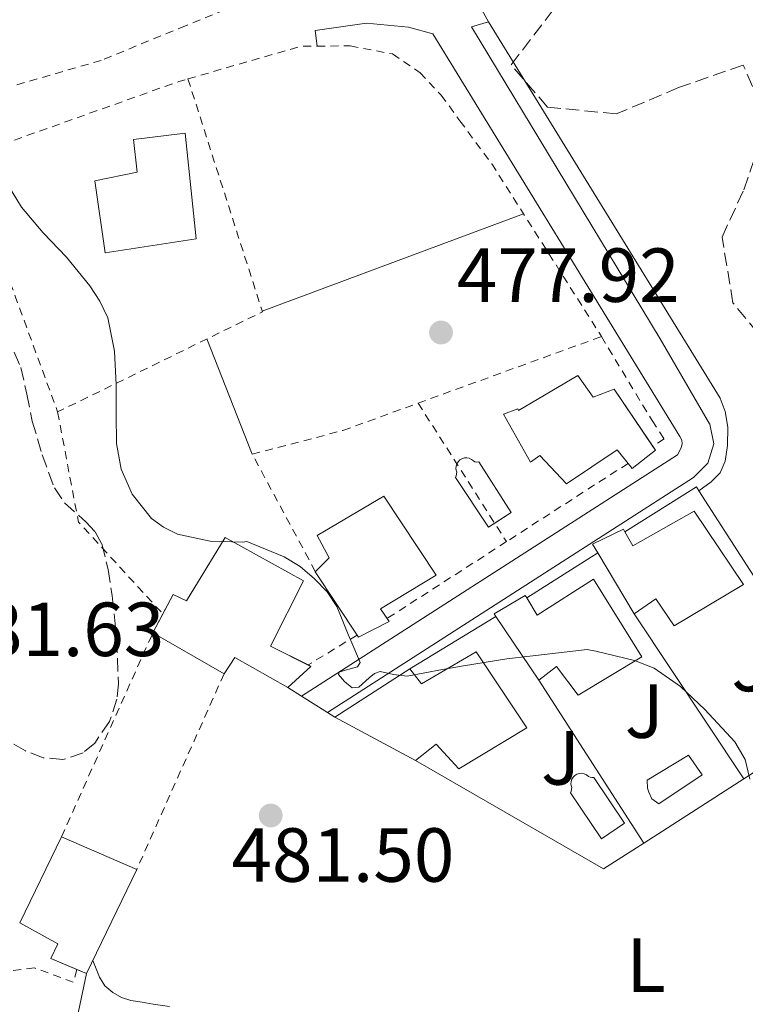
# Model space of a CAD drawing. Units: metres. Extents: x 614118 to 617563, y 4738630 to 4741000.
# Drawn here: x 615086 to 615181, y 4739356 to 4739484 of the extents above; entities that cross this region are included whole.
import ezdxf
from ezdxf.enums import TextEntityAlignment as Align

# ---------------------------------------------------------------- set-up
doc = ezdxf.new("R2010")
doc.units = ezdxf.units.M
doc.header["$MEASUREMENT"] = 0
doc.linetypes.add('DGN Style 2', pattern=[1.7399219301090239, 1.043953158065414, -0.6959687720436097])
doc.linetypes.add('DGN Style 3', pattern=[2.435890702152634, 1.739921930109024, -0.6959687720436097])
for name, color, linetype, lineweight in [('Cota de punto acotado terreno', 7, 'Continuous', 0), ('Curva de nivel intermedia', 30, 'Continuous', 0), ('Edificio', 1, 'Continuous', 13), ('Etiqueta de uso rústico', 92, 'Continuous', 0), ('Línea  de muro-pared o tapia', 1, 'Continuous', 13), ('Línea blanca (vial)', 7, 'Continuous', 13), ('Línea de bordillo', 7, 'Continuous', 13), ('Línea de cambio de uso (parcela vista)', 92, 'Continuous', 0), ('Piscina', 1, 'Continuous', 0), ('Punto acotado terreno (símbolo)', 7, 'Continuous', 0), ('Tela metálica o alambrada', 7, 'DGN Style 2', 0), ('Valla', 7, 'DGN Style 2', 0), ('Zona ajardinada', 92, 'Continuous', 0), ('Zona arbolada', 92, 'DGN Style 3', 0)]:
    doc.layers.add(name, color=color, linetype=linetype, lineweight=lineweight)
doc.styles.add('Style-Arial', font='arial.ttf')

# ---------------------------------------------------------------- blocks, each defined once
blk = doc.blocks.new('5PATER')
at = {"layer": 'Punto acotado terreno (símbolo)', "linetype": 'Continuous', "lineweight": 0}
h = blk.add_hatch(color=51, dxfattribs=at)
edge = h.paths.add_edge_path()
edge.add_ellipse((0, 0), major_axis=(-0.1095731443231308, -0.1110710700762829), ratio=0.9994222409660317, start_angle=0, end_angle=360)

msp = doc.modelspace()

# ---------------------------------------------------------------- linework, layer by layer
at = {"layer": 'Curva de nivel intermedia', "color": 30, "linetype": 'Continuous', "lineweight": 0, "elevation": 480, "flags": 128}
msp.add_lwpolyline([(615084.0400000018, 4739464.16), (615086.6000000011, 4739459.92), (615089.4300000009, 4739456.560000001), (615092.4999999999, 4739453.359999999), (615095.5300000006, 4739449.630000002), (615096.8499999995, 4739447.630000001), (615097.8799999999, 4739445.429999999), (615098.7699999994, 4739441.06), (615098.9800000017, 4739436.66), (615098.9800000017, 4739432.829999999), (615098.9999999997, 4739429.01), (615099.620000001, 4739425.63), (615101.0800000007, 4739422.369999999), (615103.5999999996, 4739419.210000001), (615105.1799999999, 4739418.039999999), (615107.0000000016, 4739417.149999999), (615111.2599999997, 4739416.230000001), (615115.5300000011, 4739416.109999998), (615116.0800000009, 4739416.169999998), (615118.5199999996, 4739415.17), (615120.9500000014, 4739414.179999999), (615123.0400000013, 4739412.930000001), (615124.9200000011, 4739411.279999998), (615126.5800000017, 4739409.609999998), (615127.8300000012, 4739407.680000001), (615128.5399999998, 4739405.96), (615129.2199999993, 4739404.239999999), (615130.0500000007, 4739402.300000002), (615130.870000001, 4739400.369999998), (615130.5200000001, 4739399.8), (615128.8000000013, 4739399.3), (615128.1300000009, 4739399.08), (615128.0599999992, 4739398.800000001), (615128.8500000006, 4739397.869999999), (615129.8499999996, 4739397.029999998), (615130.7300000002, 4739397.119999998), (615132.0500000013, 4739398.350000001), (615132.7500000009, 4739398.929999999), (615133.4999999997, 4739399.17), (615135.2600000009, 4739398.789999997), (615137.0300000012, 4739398.58), (615139.3500000014, 4739399), (615141.6700000016, 4739399.42), (615144.3800000006, 4739399.9), (615147.1000000008, 4739400.369999998), (615150.0800000003, 4739400.810000001), (615153.0599999997, 4739401.180000001), (615156.8200000017, 4739401.630000001), (615160.5800000011, 4739402.069999999), (615161.7000000009, 4739401.820000002), (615166.7600000014, 4739400.619999998), (615169.3300000018, 4739399.59), (615172.7699999996, 4739397.220000001), (615175.9700000003, 4739394.220000002), (615179.8799999997, 4739389.99), (615181.2499999999, 4739387.659999998), (615181.8300000011, 4739385.090000001)], dxfattribs=at)
at = {"layer": 'Edificio', "color": 51, "linetype": 'Continuous', "lineweight": 13, "extrusion": (0.0528971870156394, 0.0833920205717553, 0.9951118824086025), "elevation": 428246.3624206833, "flags": 128}
msp.add_lwpolyline([(2019181.183338932, -4310451.064270992), (2019182.395798366, -4310451.671841662), (2019180.031029781, -4310455.523551594), (2019179.663952155, -4310455.31726568)], dxfattribs=at)
at = {"layer": 'Edificio', "color": 51, "linetype": 'Continuous', "lineweight": 13, "extrusion": (-0.02103109454679552, 0.03509591458274881, 0.9991626343302497), "elevation": 153875.1623409979, "flags": 128}
msp.add_lwpolyline([(-2963827.588610138, -3745991.838284382), (-2963827.588610138, -3746001.12585134)], dxfattribs=at)
at = {"layer": 'Edificio', "color": 51, "linetype": 'Continuous', "lineweight": 13, "extrusion": (0.01959787664597499, 0.04713193365609108, 0.9986964023469831), "elevation": 235912.0664620524, "flags": 128}
msp.add_lwpolyline([(1251677.212569928, -4606290.87605317), (1251687.869198826, -4606292.241540196), (1251687.612640682, -4606295.039123368)], dxfattribs=at)
at = {"layer": 'Edificio', "color": 51, "linetype": 'Continuous', "lineweight": 13, "extrusion": (-0.0223339651640264, 0.03296540861138975, 0.999206923432347), "elevation": 142977.0588430472, "flags": 128}
msp.add_lwpolyline([(-3167570.768866948, -3575802.282337776), (-3167570.768866948, -3575812.327884052)], dxfattribs=at)
at = {"layer": 'Edificio', "color": 51, "linetype": 'Continuous', "lineweight": 13, "extrusion": (0.0008691320703287778, 0.06486264277799658, 0.9978938231000825), "elevation": 308423.5335124226, "flags": 128}
msp.add_lwpolyline([(-551582.8193571348, -4737174.319376426), (-551572.1842022507, -4737179.869068363), (-551581.9185090666, -4737186.343708954)], dxfattribs=at)
at = {"layer": 'Edificio', "color": 51, "linetype": 'Continuous', "lineweight": 13, "extrusion": (0.009272497268929685, 0.01902390138511017, 0.9997760309041657), "elevation": 96346.61055845277, "flags": 128}
msp.add_lwpolyline([(1523596.015395176, -4528731.625561094), (1523585.285122623, -4528732.098075737), (1523585.236859188, -4528716.977607138), (1523586.592706895, -4528716.906312929)], dxfattribs=at)
at = {"layer": 'Edificio', "color": 1, "linetype": 'Continuous', "lineweight": 13}
for points in [[(615109.4400000004, 4739455.76, 478.9700000000012), (615097.5499999998, 4739453.92, 479.6999999999971), (615096.1799999997, 4739463.359999999, 479.3300000000018), (615101.7300000006, 4739464.51, 478.9799999999959), (615101.25, 4739468.77, 478.8099999999977), (615108.0199999996, 4739469.58, 478.4100000000035)], [(615159.3600000005, 4739437.9, 477.3500000000058), (615161.3399999999, 4739435.07, 477.4600000000065), (615164.0899999999, 4739436.109999999, 477.2200000000012), (615169.4900000002, 4739428.130000001, 477.5299999999989), (615166.4500000002, 4739425.74, 477.8899999999995), (615164.5099999999, 4739428.189999999, 477.8099999999977), (615157.8899999997, 4739423.730000001, 478.5200000000041), (615154.4000000004, 4739427.439999999, 478.429999999993), (615153.1500000004, 4739426.57, 478.570000000007), (615149.6299999999, 4739432.83, 478.2899999999936), (615151.5, 4739433.52, 478.1300000000047), (615151.5800000001, 4739433.33, 478.1399999999995)], [(615134.6900000004, 4739405.710000001, 479.6300000000047), (615130.6900000004, 4739403.66, 479.9199999999983), (615125.0199999996, 4739412.210000001, 479.9499999999971), (615126.8300000001, 4739414.029999999, 479.7899999999936), (615125.2800000003, 4739416.960000001, 479.7299999999959), (615134, 4739422.100000001, 479.0899999999965), (615140.8099999996, 4739411.789999999, 479.2899999999936), (615133.5300000003, 4739407.390000001, 479.6300000000047)], [(615174.5599999996, 4739420.140000001, 477.8600000000006), (615181.04, 4739410.560000001, 478.3999999999942), (615171.9699999997, 4739405.15, 479.3800000000047), (615169.5700000003, 4739408.699999999, 479.1100000000006), (615166.7300000006, 4739406.720000001, 479.3800000000047), (615161.9600000001, 4739414.680000001, 479), (615161.2599999999, 4739415.84, 478.9400000000023), (615165.3099999996, 4739417.810000001, 478.5599999999977), (615165.5099999999, 4739417.439999999, 478.5800000000018), (615166.54, 4739415.600000001, 478.6600000000035)], [(615123.4900000002, 4739411.02, 480.0599999999977), (615119.1799999997, 4739402.5, 480.5500000000029), (615124.4500000002, 4739399.84, 480.25), (615121.4400000004, 4739397.07, 480.6199999999953), (615114.5099999999, 4739401.01, 480.6399999999995), (615113.1200000001, 4739398.850000001, 480.75), (615103.7699999996, 4739404.220000001, 480.679999999993), (615106.4299999997, 4739409.26, 480.3899999999995), (615108.1600000003, 4739408.4, 480.3899999999995), (615113.2300000006, 4739416.720000001, 479.9799999999959)], [(615161.3899999997, 4739411.26, 479.2899999999936), (615167.7300000006, 4739401.100000001, 479.9199999999983), (615159.3899999997, 4739396.09, 480.1499999999942), (615156.5599999996, 4739399.850000001, 480.0399999999936), (615154.2699999996, 4739398.060000001, 480.0800000000018), (615148.6399999997, 4739406.369999999, 479.679999999993), (615148.4000000004, 4739406.730000001, 479.6600000000035), (615152.4600000001, 4739409.130000001, 479.6199999999953), (615152.6699999999, 4739408.789999999, 479.6399999999995), (615154.0499999998, 4739406.539999999, 479.75)], [(615146.0499999998, 4739401.730000001, 479.8800000000047), (615152.7000000002, 4739391.789999999, 480.2299999999959), (615143.79, 4739386.449999999, 480.6900000000023), (615140.8300000001, 4739389.65, 480.5200000000041), (615138.1299999999, 4739387.52, 480.7100000000065), (615127.5700000003, 4739393.199999999, 480.3500000000058), (615137.3899999997, 4739399.529999999, 479.929999999993), (615138.8899999997, 4739397.57, 480.0299999999989)], [(615101.6799999997, 4739373.26, 481.820000000007), (615095.0999999996, 4739359.65, 482.1399999999995), (615090.4299999997, 4739361.630000001, 482.1499999999942), (615091.3600000005, 4739363.57, 482.1100000000006), (615086.3700000001, 4739366.300000001, 482.1000000000058), (615091.8200000003, 4739377.539999999, 481.8300000000018)]]:
    msp.add_polyline3d(points, close=True, dxfattribs=at)
at = {"layer": 'Edificio', "color": 51, "linetype": 'Continuous', "lineweight": 13}
for points in [[(615097.5499999998, 4739453.92, 479.6999999999971), (615096.1799999997, 4739463.359999999, 479.3300000000018), (615101.7300000006, 4739464.51, 478.9799999999959), (615101.25, 4739468.77, 478.8099999999977), (615108.0199999996, 4739469.58, 478.4100000000035), (615109.4400000004, 4739455.76, 478.9700000000012), (615097.5499999998, 4739453.92, 479.6999999999971)], [(615169.1605000002, 4739428.617000001, 477.5111000000034), (615169.4900000002, 4739428.130000001, 477.5299999999989), (615166.4500000002, 4739425.74, 477.8899999999995), (615164.5099999999, 4739428.189999999, 477.8099999999977), (615157.8899999997, 4739423.730000001, 478.5200000000041), (615154.4000000004, 4739427.439999999, 478.429999999993), (615153.1500000004, 4739426.57, 478.570000000007), (615149.6299999999, 4739432.83, 478.2899999999936), (615151.5, 4739433.52, 478.1300000000047), (615151.5800000001, 4739433.33, 478.1399999999995), (615159.3600000005, 4739437.9, 477.3500000000058), (615161.3399999999, 4739435.07, 477.4600000000065), (615164.0899999999, 4739436.109999999, 477.2200000000012), (615169.1605000002, 4739428.617000001, 477.5111000000034)], [(615130.5011999998, 4739403.944700001, 479.9210000000021), (615125.0199999996, 4739412.210000001, 479.9499999999971), (615126.8300000001, 4739414.029999999, 479.7899999999936), (615125.2800000003, 4739416.960000001, 479.7299999999959), (615134, 4739422.100000001, 479.0899999999965), (615140.8099999996, 4739411.789999999, 479.2899999999936), (615133.5300000003, 4739407.390000001, 479.6300000000047), (615134.4143000003, 4739406.109200001, 479.6300000000047)], [(615165.5099999999, 4739417.439999999, 478.5800000000018), (615166.54, 4739415.600000001, 478.6600000000035), (615174.5599999996, 4739420.140000001, 477.8600000000006), (615181.04, 4739410.560000001, 478.3999999999942), (615171.9699999997, 4739405.15, 479.3800000000047), (615169.5700000003, 4739408.699999999, 479.1100000000006), (615166.7300000006, 4739406.720000001, 479.3800000000047)], [(615105.0795999998, 4739406.701300001, 480.5372000000062), (615106.4299999997, 4739409.26, 480.3899999999995), (615108.1600000003, 4739408.4, 480.3899999999995), (615113.2300000006, 4739416.720000001, 479.9799999999959), (615123.4900000002, 4739411.02, 480.0599999999977), (615119.1799999997, 4739402.5, 480.5500000000029), (615124.0751, 4739400.029200001, 480.2712999999931)], [(615152.6699999999, 4739408.789999999, 479.6399999999995), (615154.0499999998, 4739406.539999999, 479.75), (615161.3899999997, 4739411.26, 479.2899999999936), (615167.7300000006, 4739401.100000001, 479.9199999999983), (615159.3899999997, 4739396.09, 480.1499999999942), (615156.5599999996, 4739399.850000001, 480.0399999999936), (615154.2699999996, 4739398.060000001, 480.0800000000018)], [(615148.6399999997, 4739406.369999999, 479.679999999993), (615148.4000000004, 4739406.730000001, 479.6600000000035), (615152.4600000001, 4739409.130000001, 479.6199999999953), (615152.6699999999, 4739408.789999999, 479.6399999999995)], [(615134.4143000003, 4739406.109200001, 479.6300000000047), (615134.6900000004, 4739405.710000001, 479.6300000000047), (615130.6900000004, 4739403.66, 479.9199999999983), (615130.5011999998, 4739403.944700001, 479.9210000000021)], [(615137.3899999997, 4739399.529999999, 479.929999999993), (615138.8899999997, 4739397.57, 480.0299999999989), (615146.0499999998, 4739401.730000001, 479.8800000000047), (615152.7000000002, 4739391.789999999, 480.2299999999959), (615143.79, 4739386.449999999, 480.6900000000023), (615140.8300000001, 4739389.65, 480.5200000000041), (615138.1299999999, 4739387.52, 480.7100000000065)], [(615124.0751, 4739400.029200001, 480.2712999999931), (615124.4500000002, 4739399.84, 480.25), (615121.4400000004, 4739397.07, 480.6199999999953), (615114.5099999999, 4739401.01, 480.6399999999995), (615113.1200000001, 4739398.850000001, 480.75), (615113.0862999996, 4739398.8693, 480.7497000000003)], [(615093.8499999996, 4739360.180000001, 482.1426999999967), (615090.4299999997, 4739361.630000001, 482.1499999999942), (615091.3600000005, 4739363.57, 482.1100000000006), (615086.3700000001, 4739366.300000001, 482.1000000000058), (615091.8200000003, 4739377.539999999, 481.8300000000018), (615091.8274999997, 4739377.536699999, 481.8300000000018)]]:
    msp.add_polyline3d(points, dxfattribs=at)
at = {"layer": 'Línea  de muro-pared o tapia', "color": 1, "linetype": 'Continuous', "lineweight": 13, "extrusion": (0.0483149623336753, 0.03188787514022578, 0.9983230077653911), "elevation": 181330.2760083676, "flags": 128}
msp.add_lwpolyline([(3616703.24902938, -3118827.254688191), (3616702.99781195, -3118838.310270031), (3616702.398729318, -3118838.310270031)], dxfattribs=at)
at = {"layer": 'Línea  de muro-pared o tapia', "color": 1, "linetype": 'Continuous', "lineweight": 13, "extrusion": (0.07581643802862045, 0.03586615276276562, 0.9964765360060669), "elevation": 217102.3571808501, "flags": 128}
msp.add_lwpolyline([(4021153.294539037, -2573667.046046183), (4021118.734551509, -2573671.576759391), (4021116.736680631, -2573656.196180341)], dxfattribs=at)
at = {"layer": 'Línea  de muro-pared o tapia', "color": 1, "linetype": 'Continuous', "lineweight": 13, "extrusion": (0.02302521944822869, 0.01459833612123161, 0.9996282948435646), "elevation": 83831.58923813495, "flags": 128}
msp.add_lwpolyline([(3673317.53800799, -3056160.867231267), (3673317.53800799, -3056171.871148752)], dxfattribs=at)
at = {"layer": 'Línea  de muro-pared o tapia', "color": 1, "linetype": 'Continuous', "lineweight": 13, "extrusion": (0.01232939654950719, 0.007496273102100369, 0.9998958905157596), "elevation": 43593.18594038884, "flags": 128}
msp.add_lwpolyline([(615084.6986325589, 4739205.903173436), (615095.9501200507, 4739212.743365629)], dxfattribs=at)
at = {"layer": 'Línea  de muro-pared o tapia', "color": 1, "linetype": 'Continuous', "lineweight": 13, "extrusion": (0.0249528291550717, -0.03760349533460546, 0.9989811476978824), "elevation": -162387.7281042502, "flags": 128}
msp.add_lwpolyline([(3133077.185621706, 3605229.123695459), (3133077.185621706, 3605255.049121202)], dxfattribs=at)
at = {"layer": 'Línea  de muro-pared o tapia', "color": 1, "linetype": 'Continuous', "lineweight": 13, "extrusion": (0.01577315556917901, -0.02453985472408353, 0.9995744109837503), "elevation": -106119.6708997572, "flags": 128}
msp.add_lwpolyline([(3080060.243463158, 3652708.103749857), (3080060.243463158, 3652682.736830453)], dxfattribs=at)
at = {"layer": 'Línea  de muro-pared o tapia', "color": 1, "linetype": 'Continuous', "lineweight": 13, "extrusion": (0.03869870004295514, 0.09322727724983296, 0.9948924994146695), "elevation": 466123.9427743109, "flags": 128}
msp.add_lwpolyline([(1248831.888446595, -4589473.940249017), (1248835.445292643, -4589468.788681664), (1248863.594294915, -4589472.454219974)], dxfattribs=at)
at = {"layer": 'Línea  de muro-pared o tapia', "color": 1, "linetype": 'Continuous', "lineweight": 13, "extrusion": (0.07063129861944234, 0.04544829544145754, 0.9964665935678915), "elevation": 259326.0175260802, "flags": 128}
msp.add_lwpolyline([(3652694.693491071, -3070959.288629573), (3652694.693491071, -3070943.691543307)], dxfattribs=at)
at = {"layer": 'Línea blanca (vial)', "color": 7, "linetype": 'Continuous', "lineweight": 13, "elevation": 475.9799999999959, "flags": 128}
msp.add_lwpolyline([(615147.6799999997, 4739484.140000001), (615146.7899999978, 4739485.710000002)], dxfattribs=at)
at = {"layer": 'Línea blanca (vial)', "color": 7, "linetype": 'Continuous', "lineweight": 13, "extrusion": (0.2782289416115702, -0.0221598290886982, 0.9602591306644604), "elevation": 66576.8381668494, "flags": 128}
msp.add_lwpolyline([(4773233.983667887, -227325.687789195), (4773228.965929386, -227325.0070540442), (4773223.624437364, -227324.2904907275)], dxfattribs=at)
at = {"layer": 'Línea de bordillo', "color": 7, "linetype": 'Continuous', "lineweight": 13, "extrusion": (0.03201079844685618, -0.02032146198283593, 0.9992809149411765), "elevation": -76140.67455005005, "flags": 128}
msp.add_lwpolyline([(4330898.280922923, 2019349.73711051), (4330898.280922923, 2019351.847015719)], dxfattribs=at)
at = {"layer": 'Línea de bordillo', "color": 7, "linetype": 'Continuous', "lineweight": 13, "extrusion": (0.0316173416159295, -0.01995902980671535, 0.9993007459410388), "elevation": -74664.97986920075, "flags": 128}
msp.add_lwpolyline([(4336024.437244214, 2008370.431216615), (4336024.437244214, 2008374.442974335)], dxfattribs=at)
at = {"layer": 'Línea de bordillo', "color": 7, "linetype": 'Continuous', "lineweight": 13, "extrusion": (0.03741670712096614, -0.02338544195246234, 0.9990260813076464), "elevation": -87336.88425187787, "flags": 128}
msp.add_lwpolyline([(4345014.355608892, 1988329.092607331), (4345014.355608892, 1988330.225788694)], dxfattribs=at)
at = {"layer": 'Línea de bordillo', "color": 7, "linetype": 'Continuous', "lineweight": 13}
for points in [[(615123.2199999979, 4739395.940000001, 480.5200000000042), (615172.3799999985, 4739427.53, 477.4199999999984), (615172.8099999976, 4739428.33, 477.3300000000017), (615172.9899999986, 4739428.910000001, 477.279999999999), (615172.9400000017, 4739429.420000001, 477.2400000000052), (615172.6999999981, 4739429.900000001, 477.2200000000012), (615140.3799999995, 4739482.590000002, 476.2700000000041), (615137.199999999, 4739483.440000001, 476.3399999999966), (615131.6999999981, 4739483.980000001, 476.5), (615125.0199999994, 4739483.010000002, 476.8999999999942), (615125.2600000009, 4739480.980000002, 476.9700000000012)], [(615126.6099999986, 4739393.800000001, 480.3500000000059), (615174.4599999995, 4739424.57, 477.5299999999989), (615176.3599999994, 4739426.420000001, 477.279999999999), (615177.1399999993, 4739428.940000001, 477.0399999999937), (615176.6099999996, 4739431.530000002, 476.8699999999953), (615176.5899999995, 4739431.570000002, 476.8699999999953), (615170.1400000011, 4739442.670000001, 476.3800000000047), (615145.44, 4739483.500000001, 476.0800000000018), (615147.6799999997, 4739484.140000001, 475.9799999999959)], [(615147.6799999997, 4739484.140000001, 475.9799999999959), (615177.9699999986, 4739434.939999999, 476.529999999999), (615178.6399999993, 4739433.170000002, 476.6300000000046), (615178.9600000011, 4739431.150000001, 476.770000000004), (615178.9299999997, 4739428.720000002, 476.9600000000063), (615178.6099999979, 4739426.670000002, 477.1300000000047), (615177.9499999986, 4739425.17, 477.2899999999936), (615176.7800000017, 4739424.000000001, 477.4400000000024), (615175.1900000003, 4739422.810000001, 477.6199999999953)]]:
    msp.add_polyline3d(points, dxfattribs=at)
at = {"layer": 'Línea de cambio de uso (parcela vista)', "color": 92, "linetype": 'Continuous', "lineweight": 0, "extrusion": (2.632362950124863e-09, 0.03462488792898614, 0.999400378795158), "elevation": 164581.072339936, "flags": 128}
msp.add_lwpolyline([(-615117.709682792, -4736587.924137351), (-615134.7996823092, -4736594.27794853), (-615151.8996818259, -4736600.63175971)], dxfattribs=at)
at = {"layer": 'Línea de cambio de uso (parcela vista)', "color": 92, "linetype": 'Continuous', "lineweight": 0, "extrusion": (-0.9308414991747499, -0.3654231840128647, 6.463628705555393e-08), "elevation": -2304472.940313746, "flags": 128}
msp.add_lwpolyline([(-4186894.164176143, 479.3389525744852), (-4186886.063978615, 479.8089525744864), (-4186877.963781085, 480.2689525744782)], dxfattribs=at)
at = {"layer": 'Línea de cambio de uso (parcela vista)', "color": 92, "linetype": 'Continuous', "lineweight": 0}
msp.add_polyline3d([(615105.9699999997, 4739355.350000001, 482.3699999999953), (615103.8099999996, 4739355.680000001, 482.4400000000023), (615102.3600000005, 4739355.9, 482.4499999999971), (615100.9100000003, 4739356.130000001, 482.4400000000023), (615099.6900000004, 4739356.51, 482.3500000000058), (615098.5599999996, 4739357.180000001, 482.2799999999989), (615097.5099999999, 4739358.07, 482.2799999999989), (615096.7999999998, 4739359.17, 482.2799999999989), (615096.3700000001, 4739360.289999999, 482.2799999999989), (615095.9400000004, 4739361.390000001, 482.2799999999989)], dxfattribs=at)
at = {"layer": 'Piscina', "color": 1, "linetype": 'Continuous', "lineweight": 0, "flags": 128}
for points, elevation in [([(615145.9000000004, 4739426.600000001), (615146.1500000004, 4739426.550000001), (615146.4000000004, 4739426.58), (615150.6500000004, 4739419.960000001), (615147.6900000004, 4739418.050000001), (615143.3700000001, 4739424.550000001), (615143.4400000004, 4739424.779999999), (615143.5199999996, 4739425.27), (615143.4699999997, 4739425.380000001), (615143.4100000003, 4739425.699999999), (615143.4199999999, 4739426.029999999), (615143.5199999996, 4739426.34), (615143.6900000004, 4739426.619999999), (615143.9199999999, 4739426.850000001), (615144.2000000002, 4739427.01), (615144.5099999999, 4739427.109999999), (615144.8300000001, 4739427.119999999), (615145.1500000004, 4739427.060000001), (615145.4500000002, 4739426.92), (615145.7000000002, 4739426.720000001), (615145.9000000004, 4739426.600000001)], 478), ([(615160.9500000002, 4739385.34), (615161.1900000004, 4739385.289999999), (615161.4400000004, 4739385.32), (615165.4699999997, 4739379.32), (615162.4400000004, 4739377.289999999), (615158.4100000003, 4739383.289999999), (615158.4800000006, 4739383.529999999), (615158.5599999996, 4739384.01), (615158.5199999996, 4739384.119999999), (615158.4500000002, 4739384.439999999), (615158.4699999997, 4739384.77), (615158.5599999996, 4739385.08), (615158.7300000006, 4739385.359999999), (615158.9600000001, 4739385.59), (615159.2400000002, 4739385.76), (615159.5499999998, 4739385.850000001), (615159.8799999999, 4739385.869999999), (615160.2000000002, 4739385.810000001), (615160.4900000002, 4739385.67), (615160.7400000002, 4739385.460000001), (615160.9500000002, 4739385.34)], 480)]:
    msp.add_lwpolyline(points, close=True, dxfattribs=dict(at, elevation=elevation))
at = {"layer": 'Piscina', "color": 4, "linetype": 'Continuous', "lineweight": 0, "flags": 128}
for points, elevation in [([(615150.6500000004, 4739419.960000001), (615148.4873000003, 4739418.5645), (615147.6900000004, 4739418.050000001), (615143.3700000001, 4739424.550000001), (615143.4400000004, 4739424.779999999), (615143.5199999996, 4739425.27), (615143.4699999997, 4739425.380000001), (615143.4100000003, 4739425.699999999), (615143.4199999999, 4739426.029999999), (615143.5199999996, 4739426.34), (615143.5253999997, 4739426.348900001), (615143.6900000004, 4739426.619999999), (615143.9199999999, 4739426.850000001), (615144.2000000002, 4739427.01), (615144.5099999999, 4739427.109999999), (615144.8300000001, 4739427.119999999), (615145.1500000004, 4739427.060000001), (615145.4500000002, 4739426.92), (615145.7000000002, 4739426.720000001), (615145.9000000004, 4739426.600000001), (615146.1500000004, 4739426.550000001), (615146.4000000004, 4739426.58), (615150.6500000004, 4739419.960000001)], 478), ([(615165.4699999997, 4739379.32), (615162.4400000004, 4739377.289999999), (615158.4100000003, 4739383.289999999), (615158.4800000006, 4739383.529999999), (615158.5599999996, 4739384.01), (615158.5199999996, 4739384.119999999), (615158.4500000002, 4739384.439999999), (615158.4699999997, 4739384.77), (615158.5599999996, 4739385.08), (615158.7300000006, 4739385.359999999), (615158.9600000001, 4739385.59), (615159.2400000002, 4739385.76), (615159.5499999998, 4739385.850000001), (615159.8799999999, 4739385.869999999), (615160.2000000002, 4739385.810000001), (615160.4900000002, 4739385.67), (615160.7400000002, 4739385.460000001), (615160.9500000002, 4739385.34), (615161.1900000004, 4739385.289999999), (615161.4400000004, 4739385.32), (615165.4699999997, 4739379.32)], 480)]:
    msp.add_lwpolyline(points, dxfattribs=dict(at, elevation=elevation))
at = {"layer": 'Piscina', "color": 1, "linetype": 'Continuous', "lineweight": 0}
msp.add_polyline3d([(615175.6100000005, 4739385.66, 480.1399999999995), (615169.9500000002, 4739381.850000001, 480.2799999999989), (615169.04, 4739382.51, 480.3000000000029), (615168.6200000001, 4739383.369999999, 480.3099999999977), (615168.4800000006, 4739383.930000001, 480.3099999999977), (615168.4000000004, 4739384.970000001, 480.3099999999977), (615173.8099999996, 4739388.25, 480.1600000000035)], close=True, dxfattribs=at)
at = {"layer": 'Piscina', "color": 4, "linetype": 'Continuous', "lineweight": 0}
msp.add_polyline3d([(615173.8099999996, 4739388.25, 480.1600000000035), (615175.6100000005, 4739385.66, 480.1399999999995), (615169.9500000002, 4739381.850000001, 480.2799999999989), (615169.04, 4739382.51, 480.3000000000029), (615168.6200000001, 4739383.369999999, 480.3099999999977), (615168.4800000006, 4739383.930000001, 480.3099999999977), (615168.4000000004, 4739384.970000001, 480.3099999999977), (615173.8099999996, 4739388.25, 480.1600000000035)], dxfattribs=at)
at = {"layer": 'Tela metálica o alambrada', "color": 7, "linetype": 'DGN Style 2', "lineweight": 0, "extrusion": (0.05238991945771802, 0.03036399616833021, 0.9981649783857895), "elevation": 176615.3884049201, "flags": 128}
msp.add_lwpolyline([(3791953.367778706, -2903382.373321095), (3791953.367778706, -2903423.989698882)], dxfattribs=at)
at = {"layer": 'Tela metálica o alambrada', "color": 7, "linetype": 'DGN Style 2', "lineweight": 0}
msp.add_polyline3d([(615122.8300000001, 4739489.699999999, 476.5500000000029), (615108.0499999998, 4739483.630000001, 477.5899999999965), (615097.0099999999, 4739479.119999999, 478.9799999999959), (615082, 4739474.77, 479.820000000007)], dxfattribs=at)
at = {"layer": 'Valla', "color": 7, "linetype": 'DGN Style 2', "lineweight": 0, "extrusion": (0.08662228675407523, -0.1622383521658837, 0.9829421633666925), "elevation": -715171.5129005922, "flags": 128}
msp.add_lwpolyline([(2774861.514401691, 3824875.309911486), (2774876.595411741, 3824872.038834026), (2774878.439678589, 3824871.06012069)], dxfattribs=at)
at = {"layer": 'Valla', "color": 7, "linetype": 'DGN Style 2', "lineweight": 0, "extrusion": (0.04039493661630508, 0.0005991345396817743, 0.9991836118219555), "elevation": 28165.91765937944, "flags": 128}
msp.add_lwpolyline([(4729823.325991748, -684720.2521128412), (4729832.908902348, -684748.4703680039), (4729833.234485404, -684749.6684062055)], dxfattribs=at)
at = {"layer": 'Valla', "color": 7, "linetype": 'DGN Style 2', "lineweight": 0, "extrusion": (0.08910403531053246, -0.001263210632866971, 0.9960215234573381), "elevation": 49299.23214359293, "flags": 128}
msp.add_lwpolyline([(4747719.886540892, -545640.2825993815), (4747689.55434117, -545650.4921099155), (4747676.075901761, -545623.7844433171)], dxfattribs=at)
at = {"layer": 'Valla', "color": 7, "linetype": 'DGN Style 2', "lineweight": 0, "extrusion": (0.008515813331363168, -0.02716951078091018, 0.999594567115704), "elevation": -123051.8497130524, "flags": 128}
msp.add_lwpolyline([(2004462.329709027, 4336817.60341916), (2004462.329709027, 4336817.596394917)], dxfattribs=at)
at = {"layer": 'Valla', "color": 7, "linetype": 'DGN Style 2', "lineweight": 0, "extrusion": (0.1175453612480712, 0.05131906737187356, 0.9917406119410164), "elevation": 316001.3704040529, "flags": 128}
msp.add_lwpolyline([(4097443.46762803, -2439664.731302617), (4097408.294741604, -2439662.626199186), (4097408.136023871, -2439662.589554793)], dxfattribs=at)
at = {"layer": 'Valla', "color": 7, "linetype": 'DGN Style 2', "lineweight": 0, "extrusion": (0.02454338618325851, 0.008918677481053993, 0.9996589815465314), "elevation": 57846.2195570321, "flags": 128}
msp.add_lwpolyline([(4244359.371244378, -2196064.707727115), (4244359.371244378, -2196090.219328414)], dxfattribs=at)
at = {"layer": 'Valla', "color": 7, "linetype": 'DGN Style 2', "lineweight": 0, "extrusion": (-0.414200258611504, -0.2883171562108529, 0.8633141740992383), "elevation": -1620836.923230382, "flags": 128}
msp.add_lwpolyline([(-3538413.320095186, 2773653.133032009), (-3538403.923007165, 2773652.69076005), (-3538394.699295871, 2773652.25660598), (-3538391.850110064, 2773652.122464359)], dxfattribs=at)
at = {"layer": 'Valla', "color": 7, "linetype": 'DGN Style 2', "lineweight": 0, "extrusion": (0.001745665626842574, 0.02985365013200458, 0.9995527560991041), "elevation": 143043.8315554617, "flags": 128}
msp.add_lwpolyline([(-337380.8780063039, -4765110.329838616), (-337384.4537256181, -4765096.10796759), (-337396.1661018883, -4765084.748528165)], dxfattribs=at)
at = {"layer": 'Valla', "color": 7, "linetype": 'DGN Style 2', "lineweight": 0, "elevation": 478.5, "flags": 128}
msp.add_lwpolyline([(615169.1605000002, 4739428.617000001), (615169.1500000004, 4739428.609999999)], dxfattribs=at)
at = {"layer": 'Valla', "color": 7, "linetype": 'DGN Style 2', "lineweight": 0, "extrusion": (0.02577589144306638, 0.01660048465156047, 0.9995299031693092), "elevation": 95011.23036938721, "flags": 128}
msp.add_lwpolyline([(3651488.433735057, -3081914.506155733), (3651488.433735057, -3081895.585104915)], dxfattribs=at)
at = {"layer": 'Valla', "color": 7, "linetype": 'DGN Style 2', "lineweight": 0, "extrusion": (0.02577737138851607, 0.01660166648132144, 0.9995298453744847), "elevation": 95017.74191325484, "flags": 128}
msp.add_lwpolyline([(3651469.098002763, -3081918.29355338), (3651469.098002763, -3081899.722644428)], dxfattribs=at)
at = {"layer": 'Valla', "color": 7, "linetype": 'DGN Style 2', "lineweight": 0, "extrusion": (-0.01322622182649062, 0.01437080065586124, 0.9998092553805982), "elevation": 60455.15052232594, "flags": 128}
msp.add_lwpolyline([(615057.6366542658, 4739027.289399232), (615057.6470573242, 4739027.278098064)], dxfattribs=at)
at = {"layer": 'Valla', "color": 7, "linetype": 'DGN Style 2', "lineweight": 0, "extrusion": (0.02471867546661223, 0.01590292550128017, 0.9995679486876703), "elevation": 91054.90261380393, "flags": 128}
msp.add_lwpolyline([(3652958.999291076, -3080253.301206173), (3652958.999291076, -3080253.284195)], dxfattribs=at)
at = {"layer": 'Valla', "color": 7, "linetype": 'DGN Style 2', "lineweight": 0, "extrusion": (0.01324340434071902, 0.02961210794594516, 0.9994737291717406), "elevation": 148971.5042609979, "flags": 128}
msp.add_lwpolyline([(1373403.497260838, -4575107.42490774), (1373403.497260838, -4575136.692481904)], dxfattribs=at)
at = {"layer": 'Valla', "color": 7, "linetype": 'DGN Style 2', "lineweight": 0, "extrusion": (0.005651349718089134, 0.003443435337426244, 0.9999781022599649), "elevation": 20276.55818594752, "flags": 128}
msp.add_lwpolyline([(615117.9630237978, 4739362.221660373), (615111.5367449787, 4739358.306137159)], dxfattribs=at)
at = {"layer": 'Valla', "color": 7, "linetype": 'DGN Style 2', "lineweight": 0, "extrusion": (0.008338467595114732, 0.005022030173933667, 0.9999526234632807), "elevation": 29411.07270712602, "flags": 128}
msp.add_lwpolyline([(615105.1180467148, 4739316.011722238), (615105.109246187, 4739316.006422172)], dxfattribs=at)
at = {"layer": 'Valla', "color": 7, "linetype": 'DGN Style 2', "lineweight": 0, "extrusion": (0.004829604252025246, 0.002942540752684324, 0.9999840080604727), "elevation": 17397.14579417475, "flags": 128}
msp.add_lwpolyline([(615114.5805982524, 4739369.355457915), (615114.5654979452, 4739369.346257873)], dxfattribs=at)
at = {"layer": 'Valla', "color": 7, "linetype": 'DGN Style 2', "lineweight": 0, "extrusion": (0.01060400791310412, 0.02374776959404829, 0.9996617420185124), "elevation": 119554.3143713647, "flags": 128}
msp.add_lwpolyline([(1370710.622925945, -4576802.938446226), (1370710.622925945, -4576774.904463401)], dxfattribs=at)
at = {"layer": 'Valla', "color": 7, "linetype": 'DGN Style 2', "lineweight": 0, "extrusion": (0.0109058591599568, 0.02443867709566962, 0.9996418425105049), "elevation": 123014.4636705798, "flags": 128}
msp.add_lwpolyline([(1369670.637793744, -4577022.621399493), (1369670.637793744, -4577022.587769299)], dxfattribs=at)
at = {"layer": 'Valla', "color": 7, "linetype": 'DGN Style 2', "lineweight": 0, "extrusion": (0.01342001782775119, 0.02988190902290283, 0.9994633433171274), "elevation": 150358.8219217891, "flags": 128}
msp.add_lwpolyline([(1380539.183959921, -4572913.867931101), (1380539.183959921, -4572913.886247759)], dxfattribs=at)
at = {"layer": 'Valla', "color": 7, "linetype": 'DGN Style 2', "lineweight": 0}
for points in [[(615125.2599999999, 4739480.980000001, 478.679999999993), (615129.5999999996, 4739481.01, 478.3099999999977), (615135.1200000001, 4739479.949999999, 478.179999999993), (615138.7199999997, 4739477.5, 477.9900000000052), (615141.4900000002, 4739474.560000001, 477.9799999999959), (615143.9400000004, 4739471.199999999, 477.9100000000035), (615146, 4739468.380000001, 477.8999999999942), (615148.0999999996, 4739465.57, 477.8999999999942), (615162.1799999997, 4739443.42, 478.6499999999942), (615162.4396000003, 4739442.989700001, 478.6523000000016)], [(615162.4396000003, 4739442.989700001, 478.6523000000016), (615169.0599999996, 4739431.99, 478.7100000000065), (615170.6399999997, 4739429.600000001, 478.5), (615169.1605000002, 4739428.617000001, 478.5)], [(615125.0199999996, 4739412.27, 480.5200000000041), (615116.7699999996, 4739427.600000001, 480.1199999999953), (615128.6200000001, 4739430.699999999, 479.5899999999965), (615138.4702000003, 4739434.2796, 479.3162000000011)], [(615093.8499999996, 4739360.180000001, 482.8699999999953), (615093.3700000001, 4739358.539999999, 482.7400000000052), (615088.29, 4739360.4, 482.8099999999977), (615082.8099999996, 4739359.730000001, 483.0200000000041)]]:
    msp.add_polyline3d(points, dxfattribs=at)
at = {"layer": 'Zona arbolada', "color": 92, "linetype": 'DGN Style 3', "lineweight": 0}
for points in [[(615225.9299999997, 4739349.449999999, 485.5), (615217.0499999998, 4739363.310000001, 485.179999999993), (615211.0499999998, 4739372.350000001, 484.6000000000058), (615202.4800000006, 4739385.26, 483.9600000000065), (615196.1900000004, 4739398.880000001, 483.6699999999983), (615192.6399999997, 4739410.08, 483.179999999993), (615189.5499999998, 4739419.439999999, 482.6300000000047), (615191.4100000003, 4739426.689999999, 482.5), (615190.3700000001, 4739434.779999999, 482.25), (615185.9800000006, 4739439.680000001, 481.429999999993), (615179.6299999999, 4739447.42, 480.6600000000035), (615178.2100000001, 4739456.01, 480.679999999993), (615181.0700000003, 4739462.189999999, 479.9799999999959), (615184.0999999996, 4739471.230000001, 479.2100000000065), (615180.9800000006, 4739478.51, 479.2100000000065), (615172.54, 4739475.550000001, 479.2100000000065), (615164.3799999999, 4739472.109999999, 479.1900000000023), (615155.3799999999, 4739473.01, 479.2100000000065), (615150.6200000001, 4739478.529999999, 479.179999999993), (615156.1600000003, 4739485.76, 478.8099999999977)], [(615225.9299999997, 4739349.449999999, 485.5), (615217.0499999998, 4739363.310000001, 485.179999999993), (615211.0499999998, 4739372.350000001, 484.6000000000058), (615202.4800000006, 4739385.26, 483.9600000000065), (615196.1900000004, 4739398.880000001, 483.6699999999983), (615192.6399999997, 4739410.08, 483.179999999993), (615189.5499999998, 4739419.439999999, 482.6300000000047), (615191.4100000003, 4739426.689999999, 482.5), (615190.3700000001, 4739434.779999999, 482.25), (615185.9800000006, 4739439.680000001, 481.429999999993), (615179.6299999999, 4739447.42, 480.6600000000035), (615178.2100000001, 4739456.01, 480.679999999993), (615181.0700000003, 4739462.189999999, 479.9799999999959), (615184.0999999996, 4739471.230000001, 479.2100000000065), (615180.9800000006, 4739478.51, 479.2100000000065), (615172.54, 4739475.550000001, 479.2100000000065), (615164.3799999999, 4739472.109999999, 479.1900000000023), (615155.3799999999, 4739473.01, 479.2100000000065), (615150.6200000001, 4739478.529999999, 479.179999999993), (615156.1600000003, 4739485.76, 478.8099999999977)], [(615085.6399999997, 4739440.949999999, 482.2100000000065), (615086.5, 4739438.960000001, 482.070000000007), (615087.2999999998, 4739435.449999999, 482.0500000000029), (615088, 4739431.939999999, 482.0599999999977), (615089.3099999996, 4739427.52, 482.0800000000018), (615090.8899999997, 4739423.180000001, 482.1000000000058), (615092.2300000006, 4739421.220000001, 482.1100000000006), (615095.0099999999, 4739418.76, 482.1300000000047), (615096.25, 4739417.439999999, 482.1300000000047), (615097.0999999996, 4739415.869999999, 482.1399999999995), (615097.9299999997, 4739412.52, 482.1199999999953), (615098.4500000002, 4739409.119999999, 482.0899999999965), (615099.0499999998, 4739403.350000001, 482.1100000000006), (615099.2599999999, 4739397.58, 482.179999999993), (615099.0800000001, 4739395.539999999, 482.25), (615098.1100000005, 4739392.619999999, 482.3999999999942), (615096.1699999999, 4739389.810000001, 482.5399999999936), (615094.6399999997, 4739388.539999999, 482.5599999999977), (615091.9900000002, 4739387.65, 482.5599999999977), (615089.4400000004, 4739387.9, 482.570000000007), (615087.1100000005, 4739388.789999999, 482.679999999993), (615083.6799999997, 4739390.82, 482.9799999999959)], [(615085.6399999997, 4739440.949999999, 482.2100000000065), (615086.5, 4739438.960000001, 482.070000000007), (615087.2999999998, 4739435.449999999, 482.0500000000029), (615088, 4739431.939999999, 482.0599999999977), (615089.3099999996, 4739427.52, 482.0800000000018), (615090.8899999997, 4739423.180000001, 482.1000000000058), (615092.2300000006, 4739421.220000001, 482.1100000000006), (615095.0099999999, 4739418.76, 482.1300000000047), (615096.25, 4739417.439999999, 482.1300000000047), (615097.0999999996, 4739415.869999999, 482.1399999999995), (615097.9299999997, 4739412.52, 482.1199999999953), (615098.4500000002, 4739409.119999999, 482.0899999999965), (615099.0499999998, 4739403.350000001, 482.1100000000006), (615099.2599999999, 4739397.58, 482.179999999993), (615099.0800000001, 4739395.539999999, 482.25), (615098.1100000005, 4739392.619999999, 482.3999999999942), (615096.1699999999, 4739389.810000001, 482.5399999999936), (615094.6399999997, 4739388.539999999, 482.5599999999977), (615091.9900000002, 4739387.65, 482.5599999999977), (615089.4400000004, 4739387.9, 482.570000000007), (615087.1100000005, 4739388.789999999, 482.679999999993), (615083.6799999997, 4739390.82, 482.9799999999959)]]:
    msp.add_polyline3d(points, dxfattribs=at)

# ---------------------------------------------------------------- block references
at = {"layer": 'Punto acotado terreno (símbolo)', "color": 7, "linetype": 'Continuous', "lineweight": 0, "xscale": 10, "yscale": 10, "zscale": 10}
for p in [(615141.4600000014, 4739443.520000001, 477.9199999999983), (615119.1900000002, 4739380.340000001, 481.5)]:
    msp.add_blockref('5PATER', p, dxfattribs=at)

# ---------------------------------------------------------------- texts
at = {"layer": 'Cota de punto acotado terreno', "color": 7, "linetype": 'Continuous', "lineweight": 0, "style": 'Style-Arial'}
for s, p in [('477.92', (615143.5200000005, 4739447.519999999, 477.9199999999983)), ('481.63', (615076.1200000008, 4739401.189999999, 481.6300000000047)), ('481.50', (615114.0500000018, 4739371.67, 481.5))]:
    msp.add_text(s, height=7.000000000000002, dxfattribs=at).set_placement(p)
at = {"layer": 'Etiqueta de uso rústico', "color": 92, "linetype": 'Continuous', "lineweight": 0, "style": 'Style-Arial'}
msp.add_text('L', height=7.000000000000002, dxfattribs=at).set_placement((615168.2814203806, 4739360.760010001, 481.1699999999983), align=Align.MIDDLE_CENTER)
at = {"layer": 'Zona ajardinada', "color": 92, "linetype": 'Continuous', "lineweight": 0, "style": 'Style-Arial'}
for p in [(615181.9969051352, 4739400.090010001, 478.75), (615168.0469051355, 4739393.990010002, 480.2799999999989), (615157.0969051353, 4739387.87001, 480.6600000000035)]:
    msp.add_text('J', height=7.000000000000002, dxfattribs=at).set_placement(p, align=Align.MIDDLE_CENTER)

doc.saveas('drawing.dxf')
